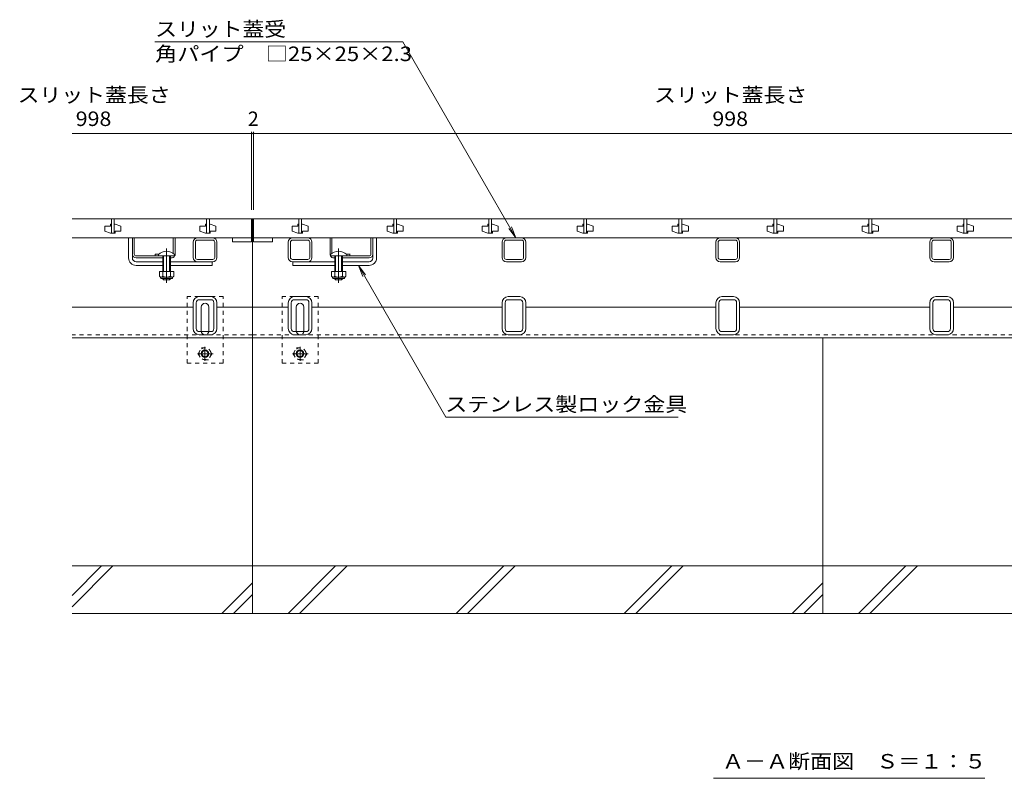
# Model space of a CAD drawing. Units: millimetres. Extents: x -1869 to 1925, y -1331 to 1366.
# Drawn here: x -1628 to -592, y -1188 to -391 of the extents above; entities that cross this region are included whole.
import ezdxf

# ---------------------------------------------------------------- set-up
doc = ezdxf.new("R2010")
doc.units = ezdxf.units.MM
doc.header["$LTSCALE"] = 5
for name, pattern in [('JWW_CENTER1', [6.773333, 4.233333, -0.846667, 0.846667, -0.846667]), ('JWW_CENTER2', [13.546667, 11.006667, -0.846667, 0.846667, -0.846667]), ('JWW_DASHED1', [1.693333, 0.846667, -0.846667])]:
    doc.linetypes.add(name, pattern=pattern)
for name, color, linetype in [('0055_アルミ建具_', 7, 'Continuous'), ('0108_天井情報・', 7, 'Continuous'), ('10ﾎﾞﾙﾄ__1', 7, 'Continuous'), ('A_避難通路', 7, 'Continuous'), ('OUTLINE-0', 7, 'Continuous')]:
    doc.layers.add(name, color=color, linetype=linetype)
doc.styles.add('ＭＳ ゴシック', font='txt', dxfattribs={"height": 1})

msp = doc.modelspace()

# ---------------------------------------------------------------- linework, layer by layer
at = {"layer": '0055_アルミ建具_', "color": 7, "linetype": 'Continuous', "lineweight": 9}
for p, q in [((-1225.1, -414), (-1485.9, -414)), ((-1106.1, -620.1), (-1225.1, -414)), ((-1106.1, -620.1), (-1113.7, -610.2)), ((-1106.1, -620.1), (-1110.8, -608.6)), ((-1271.9, -649.1), (-1267.1, -660.7)), ((-1271.9, -649.1), (-1264.3, -659.1)), ((-1271.9, -649.1), (-1179.9, -808.5)), ((-1179.9, -808.5), (-935.5, -808.5)), ((-898.2, -1188.5), (-612.7, -1188.5))]:
    msp.add_line(p, q, dxfattribs=at)
at = {"layer": '0108_天井情報・', "color": 7, "linetype": 'Continuous', "lineweight": 9}
for p, q in [((-1384.2, -510.2), (-1573.2, -510.2)), ((-1384.2, -508.7), (-1384.2, -590.6)), ((-1384.2, -510.2), (-1382.2, -510.2)), ((-1382.2, -508.7), (-1382.2, -590.6)), ((-1382.2, -510.2), (-384.2, -510.2))]:
    msp.add_line(p, q, dxfattribs=at)
at = {"layer": '0108_天井情報・', "color": 7, "linetype": 'Continuous', "lineweight": 9, "const_width": 1}
for points in [[(-1383.7, -510.2, 0.414214), (-1384.2, -509.7, 0.414214), (-1384.7, -510.2, 0.414214), (-1384.2, -510.7, 0.414214)], [(-1381.7, -510.2, 0.414214), (-1382.2, -509.7, 0.414214), (-1382.7, -510.2, 0.414214), (-1382.2, -510.7, 0.414214)]]:
    msp.add_lwpolyline(points, format="xyb", close=True, dxfattribs=at)
at = {"layer": '10ﾎﾞﾙﾄ__1', "color": 6, "linetype": 'Continuous', "lineweight": 5}
for p, q in [((-1383.2, -965.1), (-1383.2, -725.1)), ((-783.2, -965.1), (-783.2, -725.1)), ((-1383.2, -965.1), (-1573.2, -965.1)), ((-1573.2, -1008.2), (-1530.1, -965.1)), ((-1573.2, -996.2), (-1542.2, -965.1)), ((-783.2, -965.1), (-1383.2, -965.1)), ((-1383.2, -1015.1), (-1383.2, -965.1)), ((-1345.8, -1015.1), (-1295.8, -965.1)), ((-1333.7, -1015.1), (-1283.7, -965.1)), ((-1169, -1015.1), (-1119, -965.1)), ((-1156.9, -1015.1), (-1106.9, -965.1)), ((-992.2, -1015.1), (-942.2, -965.1)), ((-980.1, -1015.1), (-930.1, -965.1)), ((-193.2, -965.1), (-783.2, -965.1)), ((-783.2, -1015.1), (-783.2, -965.1)), ((-745.8, -1015.1), (-695.8, -965.1)), ((-733.7, -1015.1), (-683.7, -965.1)), ((-1415.4, -1015.1), (-1383.2, -983)), ((-815.4, -1015.1), (-783.2, -983)), ((-1403.3, -1015.1), (-1383.2, -995)), ((-803.3, -1015.1), (-783.2, -995)), ((-1573.2, -1015.1), (-1383.2, -1015.1)), ((-1383.2, -1015.1), (-783.2, -1015.1)), ((-783.2, -1015.1), (-193.2, -1015.1))]:
    msp.add_line(p, q, dxfattribs=at)
at = {"layer": 'A_避難通路', "color": 3, "linetype": 'Continuous', "lineweight": 9}
for p, q in [((-1573.2, -600.1), (-1384.2, -600.1)), ((-1531.7, -600.1), (-1531.7, -615.1)), ((-1528.7, -600.1), (-1528.7, -615.1)), ((-1431.7, -600.1), (-1431.7, -615.1)), ((-1428.7, -600.1), (-1428.7, -615.1)), ((-1384.2, -600.1), (-1384.2, -624.1)), ((-1382.2, -600.1), (-1382.2, -624.1)), ((-384.2, -600.1), (-1382.2, -600.1)), ((-1334.7, -600.1), (-1334.7, -615.1)), ((-1331.7, -600.1), (-1331.7, -615.1)), ((-1234.7, -600.1), (-1234.7, -615.1)), ((-1231.7, -600.1), (-1231.7, -615.1)), ((-1134.7, -600.1), (-1134.7, -615.1)), ((-1131.7, -600.1), (-1131.7, -615.1)), ((-1034.7, -600.1), (-1034.7, -615.1)), ((-1031.7, -600.1), (-1031.7, -615.1)), ((-934.7, -600.1), (-934.7, -615.1)), ((-931.7, -600.1), (-931.7, -615.1)), ((-834.7, -600.1), (-834.7, -615.1)), ((-831.7, -600.1), (-831.7, -615.1)), ((-734.7, -600.1), (-734.7, -615.1)), ((-731.7, -600.1), (-731.7, -615.1)), ((-634.7, -600.1), (-634.7, -615.1)), ((-631.7, -600.1), (-631.7, -615.1)), ((-1532.7, -607.6), (-1538.7, -607.6)), ((-1538.7, -607.6), (-1538.7, -613.1)), ((-1531.7, -605.6), (-1532.7, -605.6)), ((-1532.7, -605.6), (-1532.7, -607.6)), ((-1528.7, -605.6), (-1527.7, -605.6)), ((-1527.7, -605.6), (-1521.7, -607.6)), ((-1521.7, -613.1), (-1521.7, -607.6)), ((-1432.7, -607.6), (-1438.7, -607.6)), ((-1438.7, -607.6), (-1438.7, -613.1)), ((-1431.7, -605.6), (-1432.7, -605.6)), ((-1432.7, -605.6), (-1432.7, -607.6)), ((-1428.7, -605.6), (-1427.7, -605.6)), ((-1427.7, -605.6), (-1421.7, -607.6)), ((-1421.7, -613.1), (-1421.7, -607.6)), ((-1335.7, -607.6), (-1341.7, -607.6)), ((-1341.7, -607.6), (-1341.7, -613.1)), ((-1334.7, -605.6), (-1335.7, -605.6)), ((-1335.7, -605.6), (-1335.7, -607.6)), ((-1331.7, -605.6), (-1330.7, -605.6)), ((-1330.7, -605.6), (-1324.7, -607.6)), ((-1324.7, -613.1), (-1324.7, -607.6)), ((-1235.7, -607.6), (-1241.7, -607.6)), ((-1241.7, -607.6), (-1241.7, -613.1)), ((-1234.7, -605.6), (-1235.7, -605.6)), ((-1235.7, -605.6), (-1235.7, -607.6)), ((-1231.7, -605.6), (-1230.7, -605.6)), ((-1230.7, -605.6), (-1224.7, -607.6)), ((-1224.7, -613.1), (-1224.7, -607.6)), ((-1135.7, -607.6), (-1141.7, -607.6)), ((-1141.7, -607.6), (-1141.7, -613.1)), ((-1134.7, -605.6), (-1135.7, -605.6)), ((-1135.7, -605.6), (-1135.7, -607.6)), ((-1131.7, -605.6), (-1130.7, -605.6)), ((-1130.7, -605.6), (-1124.7, -607.6)), ((-1124.7, -613.1), (-1124.7, -607.6)), ((-1035.7, -607.6), (-1041.7, -607.6)), ((-1041.7, -607.6), (-1041.7, -613.1)), ((-1034.7, -605.6), (-1035.7, -605.6)), ((-1035.7, -605.6), (-1035.7, -607.6)), ((-1031.7, -605.6), (-1030.7, -605.6)), ((-1030.7, -605.6), (-1024.7, -607.6)), ((-1024.7, -613.1), (-1024.7, -607.6)), ((-935.7, -607.6), (-941.7, -607.6)), ((-941.7, -607.6), (-941.7, -613.1)), ((-934.7, -605.6), (-935.7, -605.6)), ((-935.7, -605.6), (-935.7, -607.6)), ((-931.7, -605.6), (-930.7, -605.6)), ((-930.7, -605.6), (-924.7, -607.6)), ((-924.7, -613.1), (-924.7, -607.6)), ((-835.7, -607.6), (-841.7, -607.6)), ((-841.7, -607.6), (-841.7, -613.1)), ((-834.7, -605.6), (-835.7, -605.6)), ((-835.7, -605.6), (-835.7, -607.6)), ((-831.7, -605.6), (-830.7, -605.6)), ((-830.7, -605.6), (-824.7, -607.6)), ((-824.7, -613.1), (-824.7, -607.6)), ((-735.7, -607.6), (-741.7, -607.6)), ((-741.7, -607.6), (-741.7, -613.1)), ((-734.7, -605.6), (-735.7, -605.6)), ((-735.7, -605.6), (-735.7, -607.6)), ((-731.7, -605.6), (-730.7, -605.6)), ((-730.7, -605.6), (-724.7, -607.6)), ((-724.7, -613.1), (-724.7, -607.6)), ((-635.7, -607.6), (-641.7, -607.6)), ((-641.7, -607.6), (-641.7, -613.1)), ((-634.7, -605.6), (-635.7, -605.6)), ((-635.7, -605.6), (-635.7, -607.6)), ((-631.7, -605.6), (-630.7, -605.6)), ((-630.7, -605.6), (-624.7, -607.6)), ((-624.7, -613.1), (-624.7, -607.6)), ((-1384.2, -620.1), (-1573.2, -620.1)), ((-1532.7, -615.1), (-1538.7, -613.1)), ((-1532.7, -615.1), (-1527.7, -615.1)), ((-1527.7, -615.1), (-1527.7, -613.1)), ((-1527.7, -613.1), (-1521.7, -613.1)), ((-1432.7, -615.1), (-1438.7, -613.1)), ((-1432.7, -615.1), (-1427.7, -615.1)), ((-1427.7, -615.1), (-1427.7, -613.1)), ((-1427.7, -613.1), (-1421.7, -613.1)), ((-1404.2, -620.1), (-1404.2, -624.1)), ((-1382.2, -620.1), (-384.2, -620.1)), ((-1362.2, -620.1), (-1362.2, -624.1)), ((-1335.7, -615.1), (-1341.7, -613.1)), ((-1335.7, -615.1), (-1330.7, -615.1)), ((-1330.7, -615.1), (-1330.7, -613.1)), ((-1330.7, -613.1), (-1324.7, -613.1)), ((-1235.7, -615.1), (-1241.7, -613.1)), ((-1235.7, -615.1), (-1230.7, -615.1)), ((-1230.7, -615.1), (-1230.7, -613.1)), ((-1230.7, -613.1), (-1224.7, -613.1)), ((-1135.7, -615.1), (-1141.7, -613.1)), ((-1135.7, -615.1), (-1130.7, -615.1)), ((-1130.7, -615.1), (-1130.7, -613.1)), ((-1130.7, -613.1), (-1124.7, -613.1)), ((-1035.7, -615.1), (-1041.7, -613.1)), ((-1035.7, -615.1), (-1030.7, -615.1)), ((-1030.7, -615.1), (-1030.7, -613.1)), ((-1030.7, -613.1), (-1024.7, -613.1)), ((-935.7, -615.1), (-941.7, -613.1)), ((-935.7, -615.1), (-930.7, -615.1)), ((-930.7, -615.1), (-930.7, -613.1)), ((-930.7, -613.1), (-924.7, -613.1)), ((-835.7, -615.1), (-841.7, -613.1)), ((-835.7, -615.1), (-830.7, -615.1)), ((-830.7, -615.1), (-830.7, -613.1)), ((-830.7, -613.1), (-824.7, -613.1)), ((-735.7, -615.1), (-741.7, -613.1)), ((-735.7, -615.1), (-730.7, -615.1)), ((-730.7, -615.1), (-730.7, -613.1)), ((-730.7, -613.1), (-724.7, -613.1)), ((-635.7, -615.1), (-641.7, -613.1)), ((-635.7, -615.1), (-630.7, -615.1)), ((-630.7, -615.1), (-630.7, -613.1)), ((-630.7, -613.1), (-624.7, -613.1)), ((-1404.2, -624.1), (-1384.2, -624.1)), ((-1362.2, -624.1), (-1382.2, -624.1))]:
    msp.add_line(p, q, dxfattribs=at)
at = {"layer": 'OUTLINE-0', "color": 7, "linetype": 'Continuous', "lineweight": 9}
for p, q in [((-1573.2, -600.1), (-1383.2, -600.1)), ((-383.2, -600.1), (-1383.2, -600.1)), ((-1383.2, -600.1), (-1383.2, -725.1)), ((-1513.7, -641.1), (-1513.7, -620.1)), ((-1509.7, -637.1), (-1509.7, -620.1)), ((-1507.7, -637.1), (-1507.7, -620.1)), ((-1466.7, -636.4), (-1466.7, -620.1)), ((-1464.7, -637.1), (-1464.7, -620.1)), ((-1441.2, -620.1), (-1425.2, -620.1)), ((-1325.2, -620.1), (-1341.2, -620.1)), ((-1301.7, -637.1), (-1301.7, -620.1)), ((-1299.7, -636.4), (-1299.7, -620.1)), ((-1258.7, -637.1), (-1258.7, -620.1)), ((-1256.7, -637.1), (-1256.7, -620.1)), ((-1252.7, -641.1), (-1252.7, -620.1)), ((-1100.2, -620.1), (-1116.2, -620.1)), ((-875.2, -620.1), (-891.2, -620.1)), ((-650.2, -620.1), (-666.2, -620.1)), ((-1445.7, -640.6), (-1445.7, -624.6)), ((-1443.4, -640.6), (-1443.4, -624.6)), ((-1441.2, -622.4), (-1425.2, -622.4)), ((-1423, -640.6), (-1423, -624.6)), ((-1420.7, -640.6), (-1420.7, -624.6)), ((-1345.7, -640.6), (-1345.7, -624.6)), ((-1343.4, -640.6), (-1343.4, -624.6)), ((-1325.2, -622.4), (-1341.2, -622.4)), ((-1323, -640.6), (-1323, -624.6)), ((-1320.7, -640.6), (-1320.7, -624.6)), ((-1120.7, -640.6), (-1120.7, -624.6)), ((-1118.4, -640.6), (-1118.4, -624.6)), ((-1100.2, -622.4), (-1116.2, -622.4)), ((-1098, -640.6), (-1098, -624.6)), ((-1095.7, -640.6), (-1095.7, -624.6)), ((-895.7, -640.6), (-895.7, -624.6)), ((-893.4, -640.6), (-893.4, -624.6)), ((-875.2, -622.4), (-891.2, -622.4)), ((-873, -640.6), (-873, -624.6)), ((-870.7, -640.6), (-870.7, -624.6)), ((-670.7, -640.6), (-670.7, -624.6)), ((-668.4, -640.6), (-668.4, -624.6)), ((-650.2, -622.4), (-666.2, -622.4)), ((-648, -640.6), (-648, -624.6)), ((-645.7, -640.6), (-645.7, -624.6)), ((-1509.7, -641.1), (-1509.7, -637.1)), ((-1505.7, -639.1), (-1482.2, -639.1)), ((-1477.7, -641.1), (-1505.7, -641.1)), ((-1485.7, -637.3), (-1485.7, -639.1)), ((-1468.7, -641.1), (-1469.7, -641.1)), ((-1297.7, -641.1), (-1296.7, -641.1)), ((-1288.7, -641.1), (-1260.7, -641.1)), ((-1260.7, -639.1), (-1284.2, -639.1)), ((-1280.7, -637.3), (-1280.7, -639.1)), ((-1256.7, -641.1), (-1256.7, -637.1)), ((-1505.7, -645.1), (-1477.7, -645.1)), ((-1505.7, -649.1), (-1477.7, -649.1)), ((-1425.2, -645.1), (-1469.7, -645.1)), ((-1469.7, -649.1), (-1425.7, -649.1)), ((-1425.2, -642.8), (-1441.2, -642.8)), ((-1425.7, -645.1), (-1425.7, -649.1)), ((-1341.2, -642.8), (-1325.2, -642.8)), ((-1341.2, -645.1), (-1296.7, -645.1)), ((-1340.7, -645.1), (-1340.7, -649.1)), ((-1296.7, -649.1), (-1340.7, -649.1)), ((-1260.7, -645.1), (-1288.7, -645.1)), ((-1260.7, -649.1), (-1288.7, -649.1)), ((-1116.2, -642.8), (-1100.2, -642.8)), ((-1116.2, -645.1), (-1100.2, -645.1)), ((-891.2, -642.8), (-875.2, -642.8)), ((-891.2, -645.1), (-875.2, -645.1)), ((-666.2, -642.8), (-650.2, -642.8)), ((-666.2, -645.1), (-650.2, -645.1)), ((-1427.1, -681.9), (-1439.3, -681.9)), ((-1327.1, -681.9), (-1339.3, -681.9)), ((-1102.1, -681.9), (-1114.3, -681.9)), ((-877.1, -681.9), (-889.3, -681.9)), ((-652.1, -681.9), (-664.3, -681.9)), ((-1445.7, -693.1), (-1573.2, -693.1)), ((-1445.7, -715.5), (-1445.7, -688.3)), ((-1442.5, -715.5), (-1442.5, -688.3)), ((-1427.1, -685.1), (-1439.3, -685.1)), ((-1437.2, -717.9), (-1437.2, -692.9)), ((-1429.2, -717.9), (-1429.2, -692.9)), ((-1423.9, -715.5), (-1423.9, -688.3)), ((-1420.7, -715.5), (-1420.7, -688.3)), ((-1383.2, -693.1), (-1420.7, -693.1)), ((-1345.7, -693.1), (-1383.2, -693.1)), ((-1345.7, -715.5), (-1345.7, -688.3)), ((-1342.5, -715.5), (-1342.5, -688.3)), ((-1327.1, -685.1), (-1339.3, -685.1)), ((-1337.2, -717.9), (-1337.2, -692.9)), ((-1329.2, -717.9), (-1329.2, -692.9)), ((-1323.9, -715.5), (-1323.9, -688.3)), ((-1320.7, -715.5), (-1320.7, -688.3)), ((-1120.7, -693.1), (-1320.7, -693.1)), ((-1120.7, -715.5), (-1120.7, -688.3)), ((-1117.5, -715.5), (-1117.5, -688.3)), ((-1102.1, -685.1), (-1114.3, -685.1)), ((-1098.9, -715.5), (-1098.9, -688.3)), ((-1095.7, -715.5), (-1095.7, -688.3)), ((-895.7, -693.1), (-1095.7, -693.1)), ((-895.7, -715.5), (-895.7, -688.3)), ((-892.5, -715.5), (-892.5, -688.3)), ((-877.1, -685.1), (-889.3, -685.1)), ((-873.9, -715.5), (-873.9, -688.3)), ((-870.7, -715.5), (-870.7, -688.3)), ((-670.7, -693.1), (-870.7, -693.1)), ((-670.7, -715.5), (-670.7, -688.3)), ((-667.5, -715.5), (-667.5, -688.3)), ((-652.1, -685.1), (-664.3, -685.1)), ((-648.9, -715.5), (-648.9, -688.3)), ((-645.7, -715.5), (-645.7, -688.3)), ((-445.7, -693.1), (-645.7, -693.1)), ((-1383.2, -725.1), (-1573.2, -725.1)), ((-1439.3, -718.7), (-1427.1, -718.7)), ((-1439.3, -721.9), (-1427.1, -721.9)), ((-1383.2, -725.1), (-383.2, -725.1)), ((-1339.3, -718.7), (-1327.1, -718.7)), ((-1339.3, -721.9), (-1327.1, -721.9)), ((-1114.3, -718.7), (-1102.1, -718.7)), ((-1114.3, -721.9), (-1102.1, -721.9)), ((-889.3, -718.7), (-877.1, -718.7)), ((-889.3, -721.9), (-877.1, -721.9)), ((-664.3, -718.7), (-652.1, -718.7)), ((-664.3, -721.9), (-652.1, -721.9))]:
    msp.add_line(p, q, dxfattribs=at)
at = {"layer": 'OUTLINE-0', "color": 7, "linetype": 'JWW_CENTER2', "lineweight": 9}
for p, q in [((-1473.7, -631.2), (-1473.7, -667.5)), ((-1292.7, -631.2), (-1292.7, -667.5))]:
    msp.add_line(p, q, dxfattribs=at)
at = {"layer": 'OUTLINE-0', "color": 6, "linetype": 'Continuous', "lineweight": 5}
for p, q in [((-1482.2, -637.7), (-1482.2, -639.1)), ((-1482.2, -639.1), (-1465.2, -639.1)), ((-1477.7, -639.1), (-1477.7, -655.6)), ((-1476.9, -639.1), (-1476.9, -655.6)), ((-1470.5, -655.6), (-1470.5, -639.1)), ((-1469.7, -655.6), (-1469.7, -639.1)), ((-1465.2, -637.7), (-1465.2, -639.1)), ((-1301.2, -637.7), (-1301.2, -639.1)), ((-1284.2, -639.1), (-1301.2, -639.1)), ((-1296.7, -655.6), (-1296.7, -639.1)), ((-1295.9, -655.6), (-1295.9, -639.1)), ((-1289.5, -639.1), (-1289.5, -655.6)), ((-1288.7, -639.1), (-1288.7, -655.6)), ((-1284.2, -637.7), (-1284.2, -639.1)), ((-1477.7, -663.3), (-1477.7, -662.9)), ((-1476.9, -664.1), (-1476.9, -662.9)), ((-1470.5, -662.9), (-1470.5, -664.1)), ((-1469.7, -662.9), (-1469.7, -663.3)), ((-1296.7, -663.3), (-1296.7, -662.9)), ((-1295.9, -664.1), (-1295.9, -662.9)), ((-1289.5, -662.9), (-1289.5, -664.1)), ((-1288.7, -662.9), (-1288.7, -663.3)), ((-1476.9, -664.1), (-1477.7, -663.3)), ((-1470.5, -664.1), (-1476.9, -664.1)), ((-1470.5, -664.1), (-1469.7, -663.3)), ((-1295.9, -664.1), (-1296.7, -663.3)), ((-1289.5, -664.1), (-1295.9, -664.1)), ((-1289.5, -664.1), (-1288.7, -663.3))]:
    msp.add_line(p, q, dxfattribs=at)
at = {"layer": 'OUTLINE-0', "color": 2, "linetype": 'Continuous', "lineweight": 9}
for p, q in [((-1481.2, -655.6), (-1481.2, -660.4)), ((-1466.2, -655.6), (-1481.2, -655.6)), ((-1480, -662.2), (-1480, -661.4)), ((-1467.9, -661.4), (-1479.4, -661.4)), ((-1479.3, -662.9), (-1468.1, -662.9)), ((-1477.7, -655.6), (-1477.7, -660.4)), ((-1469.7, -655.6), (-1469.7, -660.4)), ((-1467.3, -662.2), (-1467.3, -661.4)), ((-1466.2, -655.6), (-1466.2, -660.4)), ((-1300.2, -655.6), (-1300.2, -660.4)), ((-1285.2, -655.6), (-1300.2, -655.6)), ((-1299, -662.2), (-1299, -661.4)), ((-1286.9, -661.4), (-1298.4, -661.4)), ((-1298.3, -662.9), (-1287.1, -662.9)), ((-1296.7, -655.6), (-1296.7, -660.4)), ((-1288.7, -655.6), (-1288.7, -660.4)), ((-1286.3, -662.2), (-1286.3, -661.4)), ((-1285.2, -655.6), (-1285.2, -660.4))]:
    msp.add_line(p, q, dxfattribs=at)
at = {"layer": 'OUTLINE-0', "color": 7, "linetype": 'JWW_DASHED1', "lineweight": 9}
for p, q in [((-1414.2, -681.9), (-1452.2, -681.9)), ((-1452.2, -751.9), (-1452.2, -681.9)), ((-1414.2, -751.9), (-1414.2, -681.9)), ((-1314.2, -681.9), (-1352.2, -681.9)), ((-1352.2, -751.9), (-1352.2, -681.9)), ((-1314.2, -751.9), (-1314.2, -681.9)), ((-1383.2, -721.9), (-1573.2, -721.9)), ((-1383.2, -721.9), (-383.2, -721.9)), ((-1452.2, -751.9), (-1414.2, -751.9)), ((-1352.2, -751.9), (-1314.2, -751.9))]:
    msp.add_line(p, q, dxfattribs=at)
at = {"layer": 'OUTLINE-0', "color": 2, "linetype": 'JWW_CENTER1', "lineweight": 9}
for p, q in [((-1433.3, -734.6), (-1433.3, -749.3)), ((-1333.3, -734.6), (-1333.3, -749.3)), ((-1424.6, -741.9), (-1441.2, -741.9)), ((-1324.6, -741.9), (-1341.2, -741.9))]:
    msp.add_line(p, q, dxfattribs=at)
at = {"layer": 'OUTLINE-0', "color": 2, "linetype": 'JWW_DASHED1', "lineweight": 9}
for p, q in [((-1440.5, -741.9), (-1436.9, -735.7)), ((-1440.5, -741.9), (-1436.9, -748.2)), ((-1436.9, -735.7), (-1429.7, -735.7)), ((-1426.1, -741.9), (-1429.7, -735.7)), ((-1426.1, -741.9), (-1429.7, -748.2)), ((-1340.5, -741.9), (-1336.9, -735.7)), ((-1340.5, -741.9), (-1336.9, -748.2)), ((-1336.9, -735.7), (-1329.7, -735.7)), ((-1326.1, -741.9), (-1329.7, -735.7)), ((-1326.1, -741.9), (-1329.7, -748.2)), ((-1429.7, -748.2), (-1436.9, -748.2)), ((-1329.7, -748.2), (-1336.9, -748.2))]:
    msp.add_line(p, q, dxfattribs=at)
for centre in [(-1433.3, -741.9), (-1333.3, -741.9)]:
    msp.add_circle(centre, 6.23, dxfattribs=at)
at = {"layer": 'OUTLINE-0', "color": 2, "linetype": 'Continuous', "lineweight": 9}
for centre, radius in [((-1433.3, -741.9), 4), ((-1433.3, -741.9), 3.32), ((-1333.3, -741.9), 4), ((-1333.3, -741.9), 3.32)]:
    msp.add_circle(centre, radius, dxfattribs=at)
at = {"layer": 'OUTLINE-0', "color": 7, "linetype": 'Continuous', "lineweight": 9}
for centre, radius, start, end in [((-1441.2, -624.6), 4.5, 90, 180), ((-1425.2, -624.6), 4.5, 0, 90), ((-1341.2, -624.6), 4.5, 90, 180), ((-1325.2, -624.6), 4.5, 0, 90), ((-1116.2, -624.6), 4.5, 90, 180), ((-1100.2, -624.6), 4.5, 0, 90), ((-891.2, -624.6), 4.5, 90, 180), ((-875.2, -624.6), 4.5, 0, 90), ((-666.2, -624.6), 4.5, 90, 180), ((-650.2, -624.6), 4.5, 0, 90), ((-1441.2, -624.6), 2.2, 90, 180), ((-1425.2, -624.6), 2.2, 0, 90), ((-1341.2, -624.6), 2.2, 90, 180), ((-1325.2, -624.6), 2.2, 0, 90), ((-1116.2, -624.6), 2.2, 90, 180), ((-1100.2, -624.6), 2.2, 0, 90), ((-891.2, -624.6), 2.2, 90, 180), ((-875.2, -624.6), 2.2, 0, 90), ((-666.2, -624.6), 2.2, 90, 180), ((-650.2, -624.6), 2.2, 0, 90), ((-1505.7, -641.1), 8, 180, 270), ((-1505.7, -637.1), 4, 180, 270), ((-1505.7, -641.1), 4, 180, 270), ((-1505.7, -637.1), 2, 180, 270), ((-1483.9, -644.9), 7.8, 74.9858, 102.9652), ((-1468.7, -637.1), 4, 270, 330), ((-1468.7, -637.1), 4, 331.045, 0), ((-1441.2, -640.6), 4.5, 180, 270), ((-1441.2, -640.6), 2.2, 180, 270), ((-1425.2, -640.6), 4.5, 270, 0), ((-1425.2, -640.6), 2.2, 270, 0), ((-1341.2, -640.6), 4.5, 180, 270), ((-1341.2, -640.6), 2.2, 180, 270), ((-1325.2, -640.6), 4.5, 270, 0), ((-1325.2, -640.6), 2.2, 270, 0), ((-1297.7, -637.1), 4, 180, 208.955), ((-1297.7, -637.1), 4, 210, 270), ((-1282.4, -644.9), 7.8, 77.0348, 105.0142), ((-1260.7, -637.1), 4, 270, 0), ((-1260.7, -637.1), 2, 270, 0), ((-1260.7, -641.1), 4, 270, 0), ((-1260.7, -641.1), 8, 270, 0), ((-1116.2, -640.6), 4.5, 180, 270), ((-1116.2, -640.6), 2.2, 180, 270), ((-1100.2, -640.6), 4.5, 270, 0), ((-1100.2, -640.6), 2.2, 270, 0), ((-891.2, -640.6), 4.5, 180, 270), ((-891.2, -640.6), 2.2, 180, 270), ((-875.2, -640.6), 4.5, 270, 0), ((-875.2, -640.6), 2.2, 270, 0), ((-666.2, -640.6), 4.5, 180, 270), ((-666.2, -640.6), 2.2, 180, 270), ((-650.2, -640.6), 4.5, 270, 0), ((-650.2, -640.6), 2.2, 270, 0), ((-1439.3, -688.3), 6.4, 90, 180), ((-1427.1, -688.3), 6.4, 0, 90), ((-1339.3, -688.3), 6.4, 90, 180), ((-1327.1, -688.3), 6.4, 0, 90), ((-1114.3, -688.3), 6.4, 90, 180), ((-1102.1, -688.3), 6.4, 0, 90), ((-889.3, -688.3), 6.4, 90, 180), ((-877.1, -688.3), 6.4, 0, 90), ((-664.3, -688.3), 6.4, 90, 180), ((-652.1, -688.3), 6.4, 0, 90), ((-1439.3, -688.3), 3.2, 90, 180), ((-1433.2, -692.9), 4, 0, 180), ((-1427.1, -688.3), 3.2, 0, 90), ((-1339.3, -688.3), 3.2, 90, 180), ((-1333.2, -692.9), 4, 0, 180), ((-1327.1, -688.3), 3.2, 0, 90), ((-1114.3, -688.3), 3.2, 90, 180), ((-1102.1, -688.3), 3.2, 0, 90), ((-889.3, -688.3), 3.2, 90, 180), ((-877.1, -688.3), 3.2, 0, 90), ((-664.3, -688.3), 3.2, 90, 180), ((-652.1, -688.3), 3.2, 0, 90), ((-1439.3, -715.5), 6.4, 180, 270), ((-1439.3, -715.5), 3.2, 180, 270), ((-1433.2, -717.9), 4, 180, 191.537), ((-1433.2, -717.9), 4, 348.463, 0), ((-1427.1, -715.5), 6.4, 270, 0), ((-1427.1, -715.5), 3.2, 270, 0), ((-1339.3, -715.5), 6.4, 180, 270), ((-1339.3, -715.5), 3.2, 180, 270), ((-1333.2, -717.9), 4, 180, 191.537), ((-1333.2, -717.9), 4, 348.463, 0), ((-1327.1, -715.5), 6.4, 270, 0), ((-1327.1, -715.5), 3.2, 270, 0), ((-1114.3, -715.5), 6.4, 180, 270), ((-1114.3, -715.5), 3.2, 180, 270), ((-1102.1, -715.5), 6.4, 270, 0), ((-1102.1, -715.5), 3.2, 270, 0), ((-889.3, -715.5), 6.4, 180, 270), ((-889.3, -715.5), 3.2, 180, 270), ((-877.1, -715.5), 6.4, 270, 0), ((-877.1, -715.5), 3.2, 270, 0), ((-664.3, -715.5), 6.4, 180, 270), ((-664.3, -715.5), 3.2, 180, 270), ((-652.1, -715.5), 6.4, 270, 0), ((-652.1, -715.5), 3.2, 270, 0)]:
    msp.add_arc(centre, radius, start, end, dxfattribs=at)
at = {"layer": 'OUTLINE-0', "color": 6, "linetype": 'Continuous', "lineweight": 5}
for centre in [(-1473.7, -646.1), (-1292.7, -646.1)]:
    msp.add_arc(centre, 12, 44.9005, 135.0995, dxfattribs=at)
at = {"layer": 'OUTLINE-0', "color": 2, "linetype": 'Continuous', "lineweight": 9}
for centre, radius, start, end in [((-1479.4, -659.4), 2.03, 210.518, 329.482), ((-1479.3, -662.2), 0.75, 180, 270), ((-1473.7, -652.9), 8.5, 241.9287, 298.0715), ((-1467.9, -659.4), 2.03, 210.5145, 329.4851), ((-1468.1, -662.2), 0.75, 270, 0), ((-1298.4, -659.4), 2.03, 210.518, 329.482), ((-1298.3, -662.2), 0.75, 180, 270), ((-1292.7, -652.9), 8.5, 241.9287, 298.0715), ((-1286.9, -659.4), 2.03, 210.5145, 329.4851), ((-1287.1, -662.2), 0.75, 270, 0)]:
    msp.add_arc(centre, radius, start, end, dxfattribs=at)
at = {"layer": 'OUTLINE-0', "color": 7, "linetype": 'JWW_DASHED1', "lineweight": 9}
for centre in [(-1433.2, -717.9), (-1333.2, -717.9)]:
    msp.add_arc(centre, 4, 191.537, 348.463, dxfattribs=at)

# ---------------------------------------------------------------- texts
at = {"layer": '0055_アルミ建具_', "color": 2, "linetype": 'Continuous', "lineweight": 9, "style": 'ＭＳ ゴシック'}
for s, width, p in [('スリット蓋受', 1.104167, (-1485.7, -408.1)), ('角パイプ\u3000□25×25×2.3', 1.119565, (-1485.7, -434.1)), ('ステンレス製ロック金具', 1.113636, (-1180.5, -802.7)), ('Ａ－Ａ断面図\u3000Ｓ＝１：５', 1.114583, (-889.2, -1178.2))]:
    msp.add_text(s, height=15.24, dxfattribs=dict(at, width=width)).set_placement(p)
at = {"layer": '0108_天井情報・', "color": 2, "linetype": 'Continuous', "lineweight": 9, "style": 'ＭＳ ゴシック', "width": 1.107143}
for p in [(-1630.5, -477.4), (-960.7, -477.4)]:
    msp.add_text('スリット蓋長さ', height=15.24, dxfattribs=at).set_placement(p)
at = {"layer": '0108_天井情報・', "color": 2, "linetype": 'Continuous', "lineweight": 211, "style": 'ＭＳ ゴシック', "width": 1.083333}
for p in [(-1569.3, -502.4), (-899.4, -502.4)]:
    msp.add_text('998', height=15.24, dxfattribs=at).set_placement(p)
at = {"layer": '0108_天井情報・', "color": 2, "linetype": 'Continuous', "lineweight": 211, "style": 'ＭＳ ゴシック'}
msp.add_text('2', height=15.2, dxfattribs=at).set_placement((-1388.2, -502.4))

doc.saveas('drawing.dxf')
